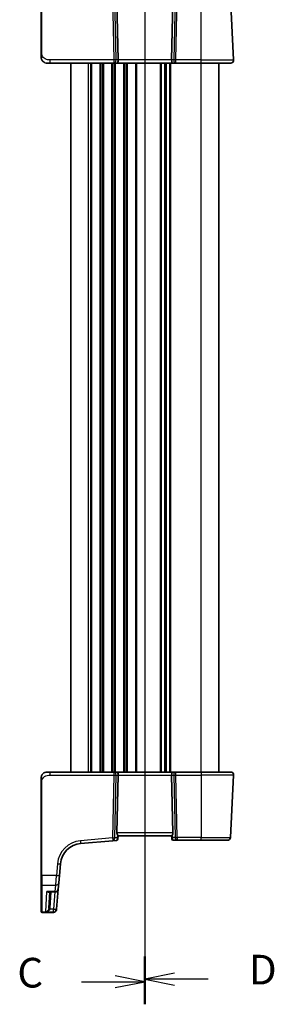
# Model space of a CAD drawing. Units: millimetres. Extents: x 0 to 6296, y 0 to 1124.
# Drawn here: x 1498 to 1584, y 604 to 936 of the extents above; entities that cross this region are included whole.
import ezdxf

# ---------------------------------------------------------------- set-up
doc = ezdxf.new("R2010")
doc.units = ezdxf.units.MM
for name, color, linetype, lineweight in [('Section Line (ISO)', 7, 'Continuous', 25), ('Visible (ISO)', 7, 'Continuous', 35), ('Visible Narrow (ISO)', 7, 'Continuous', 25)]:
    doc.layers.add(name, color=color, linetype=linetype, lineweight=lineweight)
doc.styles.add('Note Text (TK)', font='MS PGothic.ttf')

msp = doc.modelspace()

# ---------------------------------------------------------------- linework, layer by layer
at = {"layer": 'Section Line (ISO)', "linetype": 'Continuous'}
for p, q in [((1539.9902, 991.392), (1539.9902, 604.9516)), ((1539.9902, 991.1424), (1539.9902, 604.0798)), ((1549.9902, 614.5528), (1539.9902, 612.5528)), ((1518.5879, 611.6993), (1529.9902, 611.6993)), ((1539.9902, 611.6993), (1529.9902, 613.6993)), ((1529.9902, 611.6993), (1539.9902, 611.6993)), ((1529.9902, 609.6993), (1539.9902, 611.6993)), ((1549.9902, 612.5528), (1539.9902, 612.5528)), ((1539.9902, 612.5528), (1549.9902, 610.5528)), ((1561.3859, 612.5528), (1549.9902, 612.5528))]:
    msp.add_line(p, q, dxfattribs=at)
at = {"layer": 'Section Line (ISO)', "linetype": 'Continuous', "lineweight": 50}
for p, q in [((1539.9902, 620.154), (1539.9902, 604.9516)), ((1539.9902, 619.3188), (1539.9902, 604.0798))]:
    msp.add_line(p, q, dxfattribs=at)
at = {"layer": 'Visible (ISO)'}
for p, q in [((1504.9902, 956.2476), (1504.9902, 924.8339)), ((1569.935, 922.4387), (1568.8345, 943.4387)), ((1530.544, 941.9387), (1530.9673, 922.4387)), ((1549.4363, 941.9387), (1549.013, 922.4387)), ((1508.0653, 921.3864), (1506.9902, 921.3864)), ((1508.0653, 921.3864), (1529.5537, 921.3864)), ((1514.9902, 682.3864), (1514.9902, 921.3864)), ((1529.5537, 921.3864), (1530.5537, 921.3864)), ((1530.5537, 921.3864), (1549.4267, 921.3864)), ((1546.9902, 682.3864), (1546.9902, 921.3864)), ((1546.9902, 682.3864), (1546.9902, 921.3864)), ((1549.4267, 921.3864), (1550.4267, 921.3864)), ((1550.4267, 921.3864), (1558.9902, 921.3864)), ((1568.9364, 921.3864), (1558.9902, 921.3864)), ((1564.9902, 682.3864), (1564.9902, 921.3864)), ((1506.9902, 682.3864), (1508.0653, 682.3864)), ((1529.5537, 682.3864), (1508.0653, 682.3864)), ((1530.5537, 682.3864), (1529.5537, 682.3864)), ((1530.544, 661.8341), (1530.9673, 681.3341)), ((1549.4267, 682.3864), (1530.5537, 682.3864)), ((1549.4363, 661.8341), (1549.013, 681.3341)), ((1550.4267, 682.3864), (1549.4267, 682.3864)), ((1558.9902, 682.3864), (1550.4267, 682.3864)), ((1558.9902, 682.3864), (1568.9364, 682.3864)), ((1569.935, 681.3341), (1568.8345, 660.3341)), ((1504.9902, 678.9389), (1504.9902, 647.5252)), ((1530.9041, 659.903), (1530.9904, 660.8888)), ((1530.9902, 660.8864), (1548.9902, 660.8864)), ((1549.0702, 659.9717), (1548.99, 660.8888)), ((1518.3016, 658.2763), (1529.1815, 659.2281)), ((1529.1815, 659.2281), (1530.44, 659.3383)), ((1530.9041, 659.903), (1530.8945, 659.7928)), ((1549.0815, 659.8428), (1549.0702, 659.9717)), ((1549.5796, 659.3864), (1550.8825, 659.3864)), ((1550.8825, 659.3864), (1558.9902, 659.3864)), ((1567.8358, 659.3864), (1558.9902, 659.3864)), ((1511.1357, 647.4799), (1511.4838, 651.4585)), ((1504.9902, 644.4269), (1504.9902, 647.5252)), ((1511.1357, 647.4799), (1510.9217, 645.0339)), ((1504.9902, 635.3611), (1504.9902, 644.4269)), ((1510.9217, 645.0339), (1510.7336, 642.8835)), ((1507.5704, 641.9707), (1509.7374, 641.9707)), ((1507.8657, 641.9707), (1507.5799, 636.5176)), ((1510.1413, 636.114), (1510.7336, 642.8835)), ((1504.9902, 635.2645), (1504.9902, 635.3611)), ((1505.1902, 635.0645), (1509.1332, 635.0645)), ((1510.136, 636.0536), (1510.1294, 635.9773)), ((1510.1413, 636.114), (1510.136, 636.0536))]:
    msp.add_line(p, q, dxfattribs=at)
for centre, radius, start, end in [((1506.9902, 923.3864), 2, 227.981587, 270), ((1568.9364, 922.3864), 1, 270, 3), ((1506.9902, 680.3864), 2, 90, 132.319417), ((1568.9364, 681.3864), 1, 357, 90), ((1518.9553, 650.8048), 7.5, 95, 175), ((1530.3964, 659.8364), 0.5, 275, 355), ((1549.5796, 659.8864), 0.5, 185, 270), ((1567.8358, 660.3864), 1, 270, 357), ((1509.7374, 642.9707), 1, 270, 355), ((1505.1902, 635.2645), 0.2, 180, 270), ((1509.1332, 636.0645), 1, 270, 355)]:
    msp.add_arc(centre, radius, start, end, dxfattribs=at)
for centre, major_axis, ratio, start_param, end_param in [((1530.5537, 922.3864), (0, -1), 0.41421356, 0, 1.6231562), ((1549.4267, 922.3864), (0, -1), 0.41421356, 4.6600291, 6.28318531), ((1530.5537, 681.3864), (0, 1), 0.41421356, 4.6600291, 6.28318531), ((1549.4267, 681.3864), (0, 1), 0.41421356, 0, 1.6231562), ((1531.5465, 661.8864), (0.7473, 0.7201), 0.92857991, 2.39003389, 3.02884959), ((1548.4338, 661.8864), (0.7473, -0.7201), 0.92857991, 0.11274306, 0.75155876)]:
    msp.add_ellipse(centre, major_axis=major_axis, ratio=ratio, start_param=start_param, end_param=end_param, dxfattribs=at)
for points, knots in [([(1504.9902, 924.8339), (1504.9902, 924.5179), (1504.9902, 924.188), (1504.9902, 923.9212), (1504.9902, 923.6355), (1504.9902, 923.4523), (1504.9902, 923.4054), (1504.9902, 923.3875), (1504.9902, 923.3864), (1504.9902, 923.3864)], [0, 0, 0, 0, 0.40337672, 0.40337672, 0.40337672, 0.83524546, 0.83524546, 0.83524546, 1, 1, 1, 1]), ([(1505.6625, 921.8906), (1505.6625, 921.8906), (1505.6622, 921.8909), (1505.6608, 921.8922), (1505.6591, 921.8937), (1505.6529, 921.8992), (1505.6473, 921.9042), (1505.6354, 921.9151), (1505.629, 921.921), (1505.6018, 921.9463), (1505.5791, 921.9684), (1505.5334, 922.0152), (1505.5099, 922.0405), (1505.448, 922.1108), (1505.4098, 922.1583), (1505.349, 922.2418), (1505.3245, 922.2779), (1505.2855, 922.3395), (1505.2697, 922.3658), (1505.2458, 922.4076), (1505.2366, 922.4242), (1505.2217, 922.452), (1505.2157, 922.4635), (1505.2063, 922.4819), (1505.2028, 922.489), (1505.1949, 922.5049), (1505.1904, 922.5139), (1505.1786, 922.5388), (1505.1709, 922.5554), (1505.1537, 922.5938), (1505.1443, 922.6159), (1505.0957, 922.7366), (1505.0639, 922.8382), (1505.0164, 923.046), (1505.0009, 923.1529), (1504.9915, 923.3021), (1504.9902, 923.3443), (1504.9902, 923.3864)], [0.021010723, 0.021010723, 0.021010723, 0.021010723, 0.022045751, 0.022045751, 0.023839925, 0.023839925, 0.02726368, 0.02726368, 0.03058041, 0.03058041, 0.040938958, 0.040938958, 0.0516582, 0.0516582, 0.06968623, 0.06968623, 0.082695945, 0.082695945, 0.092346596, 0.092346596, 0.099111457, 0.099111457, 0.104893416, 0.104893416, 0.108237495, 0.108237495, 0.111531468, 0.111531468, 0.116965232, 0.116965232, 0.124169463, 0.124169463, 0.156023334, 0.156023334, 0.188588071, 0.188588071, 0.201351633, 0.201351633, 0.201351633, 0.201351633]), ([(1504.9902, 680.3864), (1504.9902, 680.4536), (1504.9936, 680.5211), (1505.0071, 680.6544), (1505.0171, 680.7205), (1505.0442, 680.8533), (1505.0615, 680.9203), (1505.097, 681.0331), (1505.1135, 681.0796), (1505.1453, 681.1597), (1505.16, 681.1938), (1505.1809, 681.2389), (1505.1863, 681.2504), (1505.1979, 681.2741), (1505.2041, 681.2865), (1505.2142, 681.3063), (1505.2184, 681.3142), (1505.2268, 681.3302), (1505.2313, 681.3385), (1505.2495, 681.3718), (1505.2665, 681.4017), (1505.3004, 681.4571), (1505.3169, 681.4828), (1505.3593, 681.5457), (1505.3867, 681.5834), (1505.4527, 681.6676), (1505.4928, 681.7141), (1505.555, 681.78), (1505.5776, 681.8027), (1505.6151, 681.839), (1505.6315, 681.8541), (1505.6454, 681.8668), (1505.6475, 681.8687), (1505.6509, 681.8718), (1505.6523, 681.873), (1505.6536, 681.8742), (1505.6539, 681.8745), (1505.6539, 681.8745)], [0, 0, 0, 0, 0.020361844, 0.020361844, 0.040521355, 0.040521355, 0.061325748, 0.061325748, 0.076131359, 0.076131359, 0.087231572, 0.087231572, 0.091055197, 0.091055197, 0.095298161, 0.095298161, 0.098990105, 0.098990105, 0.10338028, 0.10338028, 0.115138687, 0.115138687, 0.124503272, 0.124503272, 0.138299484, 0.138299484, 0.156640646, 0.156640646, 0.166924771, 0.166924771, 0.174722968, 0.174722968, 0.176275567, 0.176275567, 0.177765161, 0.177765161, 0.17881391, 0.17881391, 0.17881391, 0.17881391]), ([(1504.9902, 680.3864), (1504.9902, 680.3864), (1504.9902, 680.3623), (1504.9902, 680.2227), (1504.9902, 680.0599), (1504.9902, 679.7618), (1504.9902, 679.4341), (1504.9902, 679.2707), (1504.9902, 679.1046), (1504.9902, 678.9389)], [0, 0, 0, 0, 0.36411195, 0.36411195, 0.36411195, 0.78847337, 0.78847337, 0.78847337, 1, 1, 1, 1]), ([(1530.9904, 660.8888), (1530.9906, 660.8914), (1530.9888, 660.8962), (1530.9736, 660.9249), (1530.941, 660.9702), (1530.8478, 661.0932), (1530.7884, 661.1699), (1530.7288, 661.2489)], [0.8298982879, 0.8298982879, 0.8298982879, 0.8298982879, 0.8410982076, 0.8410982076, 0.8775623183, 0.8775623183, 0.9130044145, 0.9130044145, 0.9130044145, 0.9130044145]), ([(1549.2516, 661.2489), (1549.1932, 661.1715), (1549.1355, 661.0971), (1549.0412, 660.9726), (1549.0071, 660.9255), (1548.9915, 660.8962), (1548.9897, 660.8914), (1548.99, 660.8888)], [0.4186015433, 0.4186015433, 0.4186015433, 0.4186015433, 0.4530214688, 0.4530214688, 0.4905261815, 0.4905261815, 0.5017410096, 0.5017410096, 0.5017410096, 0.5017410096])]:
    msp.add_open_spline(points, degree=3, knots=knots, dxfattribs=at)
at = {"layer": 'Visible Narrow (ISO)'}
for p, q in [((1505.1902, 924.8443), (1505.1902, 956.258)), ((1529.0943, 943.6008), (1529.5537, 922.4387)), ((1530.2598, 922.4387), (1529.8004, 943.6008)), ((1550.1764, 943.4387), (1549.7205, 922.4387)), ((1550.4267, 922.4387), (1550.8825, 943.4387)), ((1558.9902, 922.4387), (1558.9902, 943.4387)), ((1508.0653, 921.3864), (1508.0653, 922.4387)), ((1529.5537, 922.4387), (1508.0653, 922.4387)), ((1520.9902, 682.3864), (1520.9902, 921.3864)), ((1521.7552, 682.3864), (1521.7552, 921.3864)), ((1522.1022, 682.3864), (1522.1022, 921.3864)), ((1524.8781, 682.3864), (1524.8781, 921.3864)), ((1525.2251, 682.3864), (1525.2251, 921.3864)), ((1525.7552, 682.3864), (1525.7552, 921.3864)), ((1526.1022, 682.3864), (1526.1022, 921.3864)), ((1528.8781, 682.3864), (1528.8781, 921.3864)), ((1529.2251, 682.3864), (1529.2251, 921.3864)), ((1529.5537, 922.4387), (1529.5537, 921.3864)), ((1529.7552, 682.3864), (1529.7552, 921.3864)), ((1530.1022, 682.3864), (1530.1022, 921.3864)), ((1530.9673, 922.4387), (1530.2598, 922.4387)), ((1549.013, 922.4387), (1530.9673, 922.4387)), ((1532.8781, 682.3864), (1532.8781, 921.3864)), ((1533.2251, 682.3864), (1533.2251, 921.3864)), ((1533.7552, 682.3864), (1533.7552, 921.3864)), ((1534.1022, 682.3864), (1534.1022, 921.3864)), ((1536.8781, 682.3864), (1536.8781, 921.3864)), ((1537.2251, 682.3864), (1537.2251, 921.3864)), ((1545.2552, 682.3864), (1545.2552, 921.3864)), ((1545.6022, 682.3864), (1545.6022, 921.3864)), ((1546.7293, 682.3864), (1546.7293, 921.3864)), ((1547.251, 682.3864), (1547.251, 921.3864)), ((1548.3781, 682.3864), (1548.3781, 921.3864)), ((1548.7251, 682.3864), (1548.7251, 921.3864)), ((1549.7205, 922.4387), (1549.013, 922.4387)), ((1550.4267, 921.3864), (1550.4267, 922.4387)), ((1558.9902, 922.4387), (1550.4267, 922.4387)), ((1558.9902, 921.3864), (1558.9902, 922.4387)), ((1558.9902, 922.4387), (1569.935, 922.4387)), ((1558.9902, 682.3864), (1558.9902, 921.3864)), ((1508.0653, 681.3341), (1508.0653, 682.3864)), ((1508.0653, 681.3341), (1529.5537, 681.3341)), ((1529.5537, 681.3341), (1529.0943, 660.172)), ((1529.5537, 682.3864), (1529.5537, 681.3341)), ((1529.8004, 660.172), (1530.2598, 681.3341)), ((1530.2598, 681.3341), (1530.9673, 681.3341)), ((1530.9673, 681.3341), (1549.013, 681.3341)), ((1549.013, 681.3341), (1549.7205, 681.3341)), ((1549.7205, 681.3341), (1550.1764, 660.3341)), ((1550.4267, 681.3341), (1550.4267, 682.3864)), ((1550.8825, 660.3341), (1550.4267, 681.3341)), ((1550.4267, 681.3341), (1558.9902, 681.3341)), ((1558.9902, 682.3864), (1558.9902, 681.3341)), ((1569.935, 681.3341), (1558.9902, 681.3341)), ((1558.9902, 681.3341), (1558.9902, 660.3341)), ((1505.1902, 647.5147), (1505.1902, 678.9285)), ((1549.4363, 661.8341), (1530.544, 661.8341)), ((1530.7288, 661.2489), (1530.641, 660.2455)), ((1549.3316, 660.3341), (1549.2516, 661.2489)), ((1529.0943, 660.172), (1518.2144, 659.2201)), ((1530.641, 660.2455), (1529.8004, 660.172)), ((1550.1764, 660.3341), (1549.3316, 660.3341)), ((1558.9902, 660.3341), (1550.8825, 660.3341)), ((1550.8825, 660.3341), (1550.8825, 659.3864)), ((1558.9902, 660.3341), (1568.8345, 660.3341)), ((1558.9902, 659.3864), (1558.9902, 660.3341)), ((1510.4876, 651.4933), (1510.1395, 647.5147)), ((1505.1902, 647.5147), (1505.1902, 644.2534)), ((1510.1395, 647.5147), (1505.1902, 647.5147)), ((1509.9255, 644.2534), (1510.1395, 647.5147)), ((1505.1902, 644.2534), (1505.1902, 635.1662)), ((1505.1902, 644.2534), (1509.9255, 644.2534)), ((1509.7374, 642.0774), (1509.9255, 644.2534)), ((1506.562, 635.2273), (1506.9167, 642.0774)), ((1509.7374, 642.0774), (1506.9167, 642.0774)), ((1508.0792, 636.5176), (1508.365, 641.9707)), ((1509.6545, 641.9707), (1509.1451, 636.1488)), ((1509.7374, 641.9707), (1509.7374, 642.0774)), ((1505.1902, 635.1662), (1505.1902, 635.0645)), ((1509.1398, 635.1662), (1505.1902, 635.1662)), ((1506.562, 635.2273), (1509.1451, 635.2273)), ((1509.1451, 636.1488), (1508.0171, 636.1488)), ((1509.1332, 635.0645), (1509.1398, 635.1662)), ((1509.1398, 635.1662), (1509.1451, 635.2273)), ((1509.1451, 635.2273), (1509.1451, 636.1488))]:
    msp.add_line(p, q, dxfattribs=at)
msp.add_arc((1518.9553, 650.7525), 8.5, 95, 175, dxfattribs=at)
for centre, major_axis, ratio, start_param, end_param in [((1505.1902, 924.8339), (-0.2, 0), 0.05233596, 4.71238898, 6.28318531), ((1529.5537, 922.3864), (-0.9998, -0.0217), 0.05232366, 3.92699017, 4.71125314), ((1529.5537, 922.3864), (0, -1), 0.70710678, 0, 1.6231562), ((1550.4267, 922.3864), (0, -1), 0.70710678, 4.6600291, 6.28318531), ((1550.4267, 922.3864), (-0.9998, 0.0217), 0.05232366, 4.71352482, 5.49778779), ((1529.5537, 681.3864), (0, 1), 0.70710678, 4.6600291, 6.28318531), ((1529.5537, 681.3864), (0.9998, -0.0217), 0.05232366, 4.71352482, 5.49778779), ((1550.4267, 681.3864), (0, 1), 0.70710678, 0, 1.6231562), ((1550.4267, 681.3864), (0.9998, 0.0217), 0.05232366, 3.92699017, 4.71125314), ((1505.1902, 678.9389), (-0.2, 0), 0.05233596, 0, 1.57079633), ((1518.2144, 659.2725), (0.0872, -0.9962), 0.00456759, 4.76454943, 6.28318531), ((1529.0943, 660.2243), (-0.9998, 0.0217), 0.05232366, 1.57193217, 2.35619514), ((1529.0943, 660.2243), (0.0872, -0.9962), 0.00456759, 4.76454943, 6.28318531), ((1529.0943, 660.2243), (0.0872, -0.9962), 0.7034495, 0, 1.45686928), ((1530.4407, 660.3421), (-0.0129, -1.0043), 0.34863613, 0.03501852, 0.70777067), ((1529.9349, 660.2979), (0.9617, -0.4249), 0.29224025, 0.09936303, 0.88348016), ((1529.9349, 660.2979), (-0.5652, 0.9144), 0.57819091, 3.53112387, 4.315241), ((1530.406, 659.9466), (0.4981, -0.0436), 0.84300709, 5.315856, 6.28318531), ((1550.0377, 660.3864), (0.9581, 0.4503), 0.30601484, 2.24552318, 3.02964031), ((1549.5683, 660.0152), (-0.4981, -0.0436), 0.82744061, 0, 1.00426194), ((1550.0377, 660.3864), (-0.5243, -0.952), 0.58409833, 5.07598072, 5.86009785), ((1549.5358, 660.3864), (-0.05, 0.9998), 0.35278212, 2.38964384, 3.12396315), ((1550.8825, 660.3864), (-0.9998, -0.0217), 0.05232366, 0.78539752, 1.56966048), ((1550.8825, 660.3864), (0, -1), 0.70710678, 4.76474886, 6.28318531), ((1510.4876, 651.5456), (0.9962, -0.0872), 0.05213734, 4.71695038, 6.28318531), ((1505.1902, 647.5252), (-0.2, 0), 0.05233596, 0, 1.57079633), ((1510.1395, 647.5671), (0.9962, -0.0872), 0.05213734, 4.71695038, 6.28318531), ((1505.1902, 644.4269), (-0.2, 0), 0.86766866, 0, 1.57079633), ((1509.9255, 645.1211), (0.9962, -0.0872), 0.86684911, 4.78808355, 6.28318531), ((1509.7374, 642.9707), (0.9962, -0.0872), 0.89257892, 4.79032136, 6.28318531), ((1505.1902, 635.3611), (-0.2, 0), 0.97457708, 0, 1.57079633), ((1508.0171, 636.1227), (-0.4803, 0.139), 0.05027787, 4.72694021, 6.22518564), ((1508.0792, 636.4915), (-0.4993, 0.0262), 0.05226443, 4.71512804, 6.28318531), ((1509.1398, 636.1408), (0.9962, -0.0872), 0.9743899, 4.79743144, 6.28318531), ((1509.1451, 636.2012), (0.9962, -0.0872), 0.05213734, 4.71695038, 6.28318531), ((1509.1451, 636.2012), (0.9962, -0.0872), 0.97366592, 4.79736856, 6.28318531)]:
    msp.add_ellipse(centre, major_axis=major_axis, ratio=ratio, start_param=start_param, end_param=end_param, dxfattribs=at)
for points, knots in [([(1508.0653, 922.4387), (1507.6922, 922.4387), (1507.2499, 922.4575), (1506.8064, 922.6028), (1506.2317, 922.7912), (1505.712, 923.1772), (1505.4423, 923.649), (1505.2225, 924.0334), (1505.1902, 924.451), (1505.1902, 924.8443)], [0, 0, 0, 0, 0.29837783, 0.29837783, 0.29837783, 0.685014, 0.685014, 0.685014, 1, 1, 1, 1]), ([(1505.1902, 678.9285), (1505.1902, 679.369), (1505.2421, 679.8461), (1505.527, 680.2599), (1505.8449, 680.7216), (1506.4237, 681.0803), (1507.005, 681.2284), (1507.3794, 681.3238), (1507.7483, 681.3341), (1508.0653, 681.3341)], [0, 0, 0, 0, 0.35283077, 0.35283077, 0.35283077, 0.74648264, 0.74648264, 0.74648264, 1, 1, 1, 1]), ([(1507.5704, 641.9707), (1507.5569, 641.9707), (1507.5434, 641.9708), (1507.3323, 641.9758), (1507.124, 642.0132), (1506.9167, 642.0774)], [-0.09478217, -0.09478217, -0.09478217, -0.09478217, -0.0886411109, -0.0886411109, 0.000764497, 0.000764497, 0.000764497, 0.000764497]), ([(1506.9167, 642.0774), (1507.0533, 641.9824), (1507.1905, 641.9143), (1507.4205, 641.8549), (1507.5163, 641.8494), (1507.6662, 641.8877), (1507.7242, 641.9195), (1507.7713, 641.9707)], [-0.000764497, -0.000764497, -0.000764497, -0.000764497, 0.088641111, 0.088641111, 0.157157835, 0.157157835, 0.208673761, 0.208673761, 0.208673761, 0.208673761]), ([(1507.538, 636.2628), (1507.523, 636.2094), (1507.5043, 636.1564), (1507.448, 636.0228), (1507.4065, 635.9454), (1507.2995, 635.7782), (1507.2303, 635.6921), (1507.0692, 635.5243), (1506.9737, 635.4459), (1506.7738, 635.3148), (1506.6675, 635.2629), (1506.562, 635.2273)], [0, 0, 0, 0, 0.024207532, 0.024207532, 0.062939583, 0.062939583, 0.114081303, 0.114081303, 0.176949912, 0.176949912, 0.243624652, 0.243624652, 0.243624652, 0.243624652]), ([(1506.562, 635.2273), (1506.7193, 635.2511), (1506.8778, 635.291), (1507.1759, 635.3991), (1507.3183, 635.4664), (1507.5584, 635.6152), (1507.6616, 635.6932), (1507.8211, 635.8475), (1507.883, 635.9198), (1507.9668, 636.0466), (1507.9947, 636.0972), (1508.0171, 636.1488)], [-0.243624652, -0.243624652, -0.243624652, -0.243624652, -0.176949912, -0.176949912, -0.114081303, -0.114081303, -0.062939583, -0.062939583, -0.024207532, -0.024207532, 0, 0, 0, 0]), ([(1507.5799, 636.5176), (1507.5777, 636.4745), (1507.573, 636.4316), (1507.559, 636.3464), (1507.5497, 636.3043), (1507.538, 636.2628)], [-0.0375326094, -0.0375326094, -0.0375326094, -0.0375326094, -0.0187663047, -0.0187663047, 0, 0, 0, 0]), ([(1508.0171, 636.1488), (1508.0345, 636.2088), (1508.0484, 636.2698), (1508.0691, 636.3931), (1508.076, 636.4553), (1508.0792, 636.5176)], [0, 0, 0, 0, 0.0187663047, 0.0187663047, 0.0375326094, 0.0375326094, 0.0375326094, 0.0375326094])]:
    msp.add_open_spline(points, degree=3, knots=knots, dxfattribs=at)

# ---------------------------------------------------------------- texts
at = {"layer": 'Section Line (ISO)', "char_height": 10, "attachment_point": 7, "style": 'Note Text (TK)'}
for s, insert in [('D', (1575.0782, 607.6406)), ('C', (1496.9447, 606.6116))]:
    msp.add_mtext(s, dxfattribs=dict(at, insert=insert))

doc.saveas('drawing.dxf')
